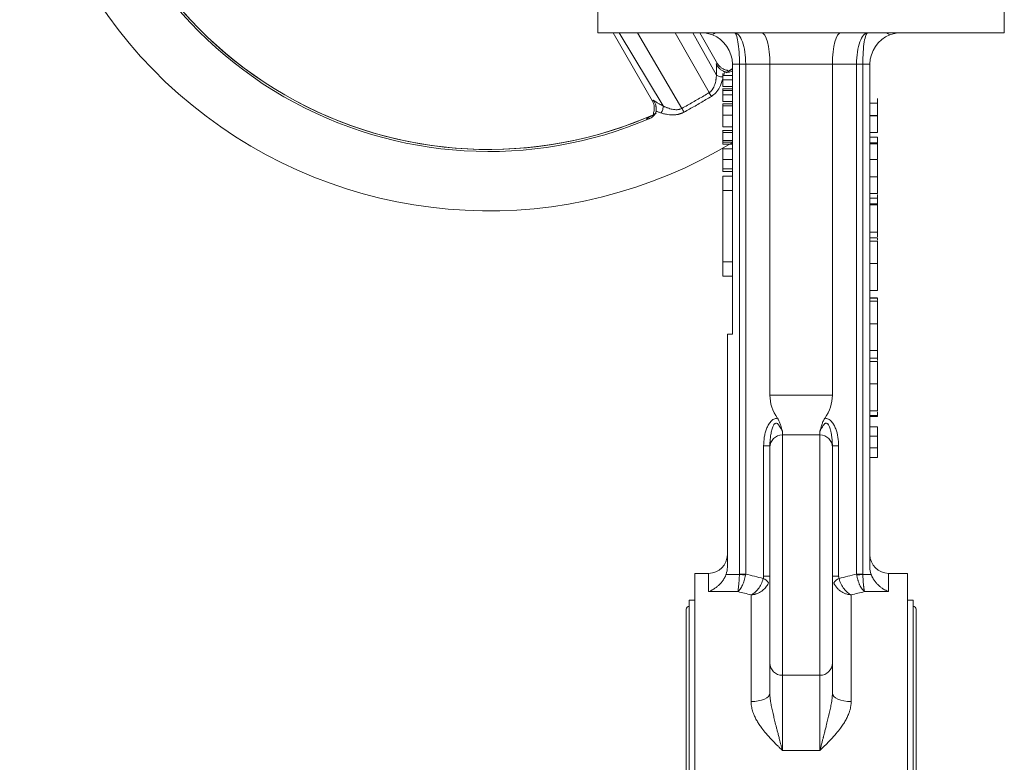
# Model space of a CAD drawing. Units: millimetres. Extents: x 12 to 422, y 404 to 718.
# Drawn here: x 12 to 91, y 599 to 658 of the extents above; entities that cross this region are included whole.
import ezdxf

# ---------------------------------------------------------------- set-up
doc = ezdxf.new("R2010")
doc.units = ezdxf.units.MM

msp = doc.modelspace()

# ---------------------------------------------------------------- linework, layer by layer
at = {"color": 7, "linetype": 'Continuous', "lineweight": 15}
for p, q in [((58.613, 663.336), (58.613, 657.336)), ((91.113, 657.336), (91.113, 663.336)), ((58.613, 657.336), (91.113, 657.336)), ((59.822, 657.336), (62.985, 651.858)), ((63.823, 651.485), (60.319, 657.336)), ((65.327, 651.29), (61.778, 657.336)), ((64.781, 657.336), (67.501, 652.546)), ((68.085, 653.946), (66.204, 657.336)), ((68.181, 654.858), (66.75, 657.336)), ((68.92, 654.15), (69.363, 654.475)), ((69.006, 654.206), (69.363, 654.428)), ((69.363, 654.477), (69.023, 654.227)), ((69.363, 654.836), (69.929, 654.836)), ((69.363, 654.836), (69.363, 633.211)), ((69.929, 654.836), (70.429, 654.836)), ((69.929, 654.836), (69.929, 614.031)), ((72.363, 654.836), (70.429, 654.836)), ((70.429, 614.031), (70.429, 654.836)), ((77.363, 654.836), (72.363, 654.836)), ((72.363, 654.836), (72.363, 628.336)), ((79.296, 654.836), (77.363, 654.836)), ((77.363, 654.836), (77.363, 628.336)), ((79.296, 654.836), (79.796, 654.836)), ((79.296, 654.836), (79.296, 614.031)), ((79.796, 654.836), (80.363, 654.836)), ((79.796, 614.031), (79.796, 654.836)), ((80.363, 614.571), (80.363, 654.836)), ((68.73, 654.227), (68.675, 653.913)), ((68.916, 654.164), (69.006, 654.206)), ((68.613, 651.497), (69.363, 651.497)), ((80.963, 651.715), (80.363, 651.715)), ((63.137, 650.817), (63.187, 650.852)), ((80.963, 650.705), (80.363, 650.705)), ((68.613, 649.814), (69.363, 649.814)), ((68.613, 649.351), (68.613, 648.708)), ((80.963, 649.356), (80.363, 649.356)), ((80.963, 647.258), (80.963, 648.463)), ((68.613, 647.198), (69.363, 647.198)), ((80.363, 647.189), (80.963, 647.189)), ((68.613, 646.439), (69.363, 646.439)), ((69.363, 646.225), (68.613, 646.225)), ((69.363, 645.857), (68.613, 645.857)), ((68.613, 645.857), (68.613, 644.711)), ((80.963, 645.808), (80.363, 645.808)), ((68.613, 644.711), (69.363, 644.711)), ((68.613, 644.711), (68.613, 639.011)), ((80.963, 644.471), (80.363, 644.471)), ((80.963, 644.112), (80.963, 644.402)), ((80.963, 643.651), (80.963, 644.112)), ((80.963, 641.394), (80.963, 643.578)), ((80.963, 641.394), (80.363, 641.394)), ((80.963, 640.933), (80.363, 640.933)), ((80.963, 640.746), (80.963, 640.933)), ((68.613, 639.011), (69.363, 639.011)), ((68.613, 639.011), (68.613, 637.859)), ((80.963, 638.879), (80.363, 638.879)), ((68.613, 637.859), (69.363, 637.859)), ((80.363, 636.727), (80.963, 636.727)), ((80.963, 636.125), (80.363, 636.125)), ((80.963, 636.112), (80.363, 636.112)), ((80.963, 635.925), (80.963, 636.112)), ((80.963, 634.058), (80.363, 634.058)), ((68.963, 614.571), (68.963, 633.211)), ((68.963, 633.211), (69.363, 633.211)), ((80.363, 631.907), (80.963, 631.907)), ((80.963, 631.292), (80.963, 631.971)), ((80.963, 631.292), (80.363, 631.292)), ((80.963, 631.035), (80.363, 631.035)), ((80.963, 631.105), (80.963, 631.292)), ((80.963, 629.238), (80.363, 629.238)), ((77.363, 628.336), (72.363, 628.336)), ((80.363, 627.086), (80.963, 627.086)), ((80.963, 626.713), (80.963, 627.017)), ((73.363, 625.164), (73.363, 625.453)), ((76.363, 625.453), (76.363, 625.164)), ((80.963, 625.818), (80.363, 625.818)), ((76.363, 625.164), (73.363, 625.164)), ((73.363, 625.164), (73.363, 605.93)), ((76.363, 605.93), (76.363, 625.164)), ((80.963, 625.052), (80.363, 625.052)), ((71.863, 624.282), (72.363, 624.282)), ((71.863, 624.282), (71.863, 613.859)), ((77.863, 624.282), (77.363, 624.282)), ((77.863, 613.859), (77.863, 624.282)), ((80.963, 624.14), (80.363, 624.14)), ((80.963, 623.356), (80.963, 624.14)), ((80.963, 623.356), (80.363, 623.356)), ((67.463, 614.086), (66.363, 614.086)), ((66.363, 614.086), (66.363, 577.586)), ((67.463, 612.623), (67.463, 614.086)), ((69.928, 614.002), (68.862, 614.002)), ((77.863, 613.859), (77.363, 613.859)), ((79.797, 614.002), (80.463, 614.002)), ((83.363, 614.086), (81.863, 614.086)), ((81.863, 614.086), (81.863, 612.623)), ((83.363, 577.586), (83.363, 614.086)), ((66.363, 611.936), (65.913, 611.936)), ((65.913, 611.936), (65.913, 579.736)), ((69.796, 612.623), (67.463, 612.623)), ((70.863, 603.833), (70.863, 612.368)), ((78.863, 612.368), (78.863, 603.833)), ((81.863, 612.623), (79.929, 612.623)), ((83.813, 611.936), (83.363, 611.936)), ((83.813, 579.736), (83.813, 611.936)), ((65.663, 611.211), (65.663, 580.461)), ((84.063, 580.461), (84.063, 611.211)), ((73.363, 605.93), (76.363, 605.93)), ((73.363, 599.92), (73.363, 605.93)), ((76.363, 605.93), (76.363, 599.92)), ((76.363, 599.92), (73.363, 599.92))]:
    msp.add_line(p, q, dxfattribs=at)
at = {"color": 7, "linetype": 'Continuous', "lineweight": 0}
for p, q in [((68.613, 653.92), (69.363, 653.92)), ((68.613, 653.577), (69.363, 653.577)), ((68.613, 653.045), (69.363, 653.045)), ((68.613, 652.843), (69.363, 652.843)), ((68.613, 652.709), (69.363, 652.709)), ((68.613, 652.366), (69.363, 652.366)), ((68.613, 651.834), (69.363, 651.834)), ((68.613, 651.654), (69.363, 651.654)), ((69.363, 650.737), (68.613, 650.737)), ((80.963, 650.693), (80.363, 650.693)), ((68.613, 649.351), (68.613, 649.545)), ((68.613, 649.523), (69.363, 649.523)), ((69.363, 649.351), (68.613, 649.351)), ((80.963, 648.997), (80.363, 648.997)), ((80.963, 648.536), (80.963, 648.997)), ((68.613, 648.58), (68.613, 648.708)), ((68.613, 648.708), (69.363, 648.708)), ((68.613, 648.423), (68.613, 648.58)), ((69.363, 648.58), (68.613, 648.58)), ((69.363, 648.423), (68.613, 648.423)), ((80.963, 648.536), (80.363, 648.536)), ((80.963, 648.463), (80.363, 648.463)), ((80.963, 648.463), (80.963, 648.536)), ((68.613, 648.064), (69.363, 648.064)), ((80.963, 644.112), (80.363, 644.112)), ((80.963, 643.651), (80.363, 643.651)), ((80.963, 643.578), (80.363, 643.578)), ((80.963, 643.578), (80.963, 643.651)), ((80.963, 640.676), (80.363, 640.676)), ((80.963, 635.856), (80.363, 635.856)), ((80.963, 626.713), (80.363, 626.713)), ((80.963, 626.638), (80.363, 626.638)), ((80.963, 626.638), (80.963, 626.713)), ((69.929, 614.031), (69.928, 614.002)), ((70.417, 613.947), (69.928, 614.002)), ((70.429, 614.031), (69.929, 614.031)), ((72.363, 613.859), (71.863, 613.859)), ((79.796, 614.031), (79.296, 614.031)), ((79.308, 613.947), (79.797, 614.002)), ((79.797, 614.002), (79.796, 614.031))]:
    msp.add_line(p, q, dxfattribs=at)
at = {"color": 7, "linetype": 'Continuous', "lineweight": 15, "flags": 128}
for points in [[(72.363, 604.491), (72.334, 604.362), (72.248, 604.239), (72.11, 604.125), (71.923, 604.026), (71.696, 603.944), (71.437, 603.883), (71.155, 603.846), (70.863, 603.833)], [(77.363, 604.491), (77.391, 604.362), (77.477, 604.239), (77.615, 604.125), (77.802, 604.026), (78.029, 603.944), (78.288, 603.883), (78.57, 603.846), (78.863, 603.833)]]:
    msp.add_lwpolyline(points, dxfattribs=at)
at = {"color": 7, "linetype": 'Continuous', "lineweight": 15}
for centre, radius, start, end in [((49.863, 680.586), 37.5, 27.84796, 301.33225), ((49.863, 680.586), 32.589, 185.78712, 294.21288), ((49.863, 680.586), 32.749, 186.79765, 293.20235), ((49.863, 680.586), 32.588, 186.00803, 293.96215), ((66.863, 654.836), 2.5, 360, 68.90584), ((82.863, 654.836), 2.5, 111.09416, 180), ((73.363, 624.164), 1, 90, 180), ((76.363, 624.164), 1, 0, 90), ((67.463, 615.586), 1.5, 270, 0), ((81.863, 615.586), 1.5, 180, 270), ((78.241, 612.775), 0.957, 111.08412, 144.12956), ((65.913, 611.211), 0.25, 90, 180), ((83.813, 611.211), 0.25, 0, 90), ((73.352, 606.919), 0.989, 180.63771, 270.62382), ((76.373, 606.919), 0.989, 269.37618, 359.36229)]:
    msp.add_arc(centre, radius, start, end, dxfattribs=at)
at = {"color": 7, "linetype": 'Continuous', "lineweight": 0}
msp.add_arc((71.484, 612.775), 0.957, 35.87044, 68.91588, dxfattribs=at)
at = {"color": 7, "linetype": 'Continuous', "lineweight": 15}
for centre, major_axis, ratio, start_param, end_param in [((71.693, 654.836), (0, 2.5), 0.267949, 4.712389, 6.283185), ((78.032, 654.836), (0, 2.5), 0.267949, 0, 1.570796), ((81.023, 628.336), (8.66, 0), 0.57735, 3.141593, 3.520095), ((68.702, 628.336), (8.66, 0), 0.57735, 5.904683, 6.283185)]:
    msp.add_ellipse(centre, major_axis=major_axis, ratio=ratio, start_param=start_param, end_param=end_param, dxfattribs=at)
for points, knots in [([(67.762, 657.169), (67.66, 657.208), (67.533, 657.25), (67.304, 657.298), (67.222, 657.312), (67.049, 657.331), (66.958, 657.336), (66.863, 657.336)], [0, 0, 0, 0, 0.5, 0.5, 0.75, 0.75, 1, 1, 1, 1]), ([(68.022, 657.336), (68.015, 657.336), (67.988, 657.321), (67.922, 657.277), (67.895, 657.259), (67.834, 657.218), (67.8, 657.195), (67.762, 657.169)], [0, 0, 0, 0, 0.5, 0.5, 0.75, 0.75, 1, 1, 1, 1]), ([(70.429, 654.836), (70.429, 655.164), (70.406, 655.491), (70.316, 656.095), (70.249, 656.373), (70.082, 656.836), (69.982, 657.021), (69.764, 657.271), (69.646, 657.336), (69.528, 657.336)], [0, 0, 0, 0, 0.25, 0.25, 0.5, 0.5, 0.75, 0.75, 1, 1, 1, 1]), ([(69.528, 657.336), (69.58, 657.336), (69.633, 657.271), (69.73, 657.021), (69.775, 656.836), (69.849, 656.373), (69.879, 656.095), (69.919, 655.491), (69.929, 655.164), (69.929, 654.836)], [0, 0, 0, 0, 0.25, 0.25, 0.5, 0.5, 0.75, 0.75, 1, 1, 1, 1]), ([(80.197, 657.336), (80.079, 657.336), (79.961, 657.271), (79.743, 657.021), (79.643, 656.836), (79.476, 656.373), (79.409, 656.095), (79.319, 655.491), (79.296, 655.164), (79.296, 654.836)], [0, 0, 0, 0, 0.25, 0.25, 0.5, 0.5, 0.75, 0.75, 1, 1, 1, 1]), ([(79.796, 654.836), (79.796, 655.164), (79.806, 655.491), (79.846, 656.095), (79.876, 656.373), (79.95, 656.836), (79.995, 657.021), (80.092, 657.271), (80.145, 657.336), (80.197, 657.336)], [0, 0, 0, 0, 0.25, 0.25, 0.5, 0.5, 0.75, 0.75, 1, 1, 1, 1]), ([(81.963, 657.169), (81.887, 657.22), (81.826, 657.262), (81.76, 657.306), (81.742, 657.317), (81.715, 657.332), (81.707, 657.336), (81.703, 657.336)], [0, 0, 0, 0, 0.5, 0.5, 0.75, 0.75, 1, 1, 1, 1]), ([(82.863, 657.336), (82.671, 657.336), (82.499, 657.315), (82.193, 657.25), (82.065, 657.208), (81.963, 657.169)], [0, 0, 0, 0, 0.5, 0.5, 1, 1, 1, 1]), ([(68.078, 654.846), (68.125, 654.865), (68.18, 654.887), (68.173, 654.858), (68.172, 654.853)], [0, 0, 0, 0, 0.847406, 1, 1, 1, 1]), ([(68.085, 653.946), (68.087, 653.984), (68.092, 654.058), (68.098, 654.163), (68.101, 654.259), (68.102, 654.347), (68.103, 654.457), (68.1, 654.585), (68.092, 654.725), (68.083, 654.807), (68.078, 654.846)], [0, 0, 0, 0, 0.113593, 0.220216, 0.319895, 0.412662, 0.49854, 0.676403, 0.843418, 1, 1, 1, 1]), ([(68.078, 654.846), (68.088, 654.825), (68.106, 654.784), (68.138, 654.726), (68.171, 654.674), (68.204, 654.627), (68.237, 654.585), (68.27, 654.547), (68.301, 654.514), (68.331, 654.484), (68.38, 654.439), (68.452, 654.382), (68.547, 654.319), (68.642, 654.267), (68.7, 654.24), (68.73, 654.227)], [0, 0, 0, 0, 0.071658, 0.139044, 0.202288, 0.261503, 0.316794, 0.368251, 0.415953, 0.459968, 0.500358, 0.626326, 0.751486, 0.875976, 1, 1, 1, 1]), ([(68.859, 654.119), (68.91, 654.157), (69.007, 654.227), (69.044, 654.285), (69, 654.319), (68.885, 654.349), (68.719, 654.401), (68.527, 654.495), (68.33, 654.642), (68.23, 654.787), (68.18, 654.859)], [0, 0, 0, 0, 0.181051, 0.339275, 0.476858, 0.596995, 0.704789, 0.805121, 0.902285, 1, 1, 1, 1]), ([(67.501, 652.546), (67.519, 652.557), (67.555, 652.58), (67.606, 652.621), (67.655, 652.666), (67.702, 652.715), (67.746, 652.77), (67.809, 652.859), (67.885, 652.997), (67.956, 653.175), (68.011, 653.37), (68.041, 653.516), (68.061, 653.651), (68.072, 653.749), (68.081, 653.856), (68.084, 653.918), (68.085, 653.946)], [0, 0, 0, 0, 0.039569, 0.079832, 0.120969, 0.163147, 0.206521, 0.251235, 0.367006, 0.500701, 0.611141, 0.750596, 0.786332, 0.87496, 0.943822, 1, 1, 1, 1]), ([(68.587, 653.807), (68.558, 653.807), (68.477, 653.805), (68.339, 653.83), (68.192, 653.877), (68.12, 653.923), (68.085, 653.946)], [0, 0, 0, 0, 0.156396, 0.437597, 0.718799, 1, 1, 1, 1]), ([(69.363, 654.296), (69.329, 654.275), (69.224, 654.21), (69.028, 654.169), (68.846, 654.182), (68.759, 654.215), (68.73, 654.227)], [0, 0, 0, 0, 0.162511, 0.511918, 0.832063, 1, 1, 1, 1]), ([(68.577, 653.594), (68.512, 653.375), (68.401, 653.005), (68.07, 652.532), (67.808, 652.339), (67.682, 652.246)], [0, 0, 0, 0, 0.428048, 0.725506, 1, 1, 1, 1]), ([(68.613, 653.577), (68.613, 653.564), (68.613, 653.538), (68.613, 653.499), (68.613, 653.461), (68.613, 653.424), (68.613, 653.388), (68.613, 653.353), (68.613, 653.319), (68.613, 653.286), (68.613, 653.253), (68.613, 653.221), (68.613, 653.19), (68.613, 653.16), (68.613, 653.13), (68.613, 653.101), (68.613, 653.072), (68.613, 653.054), (68.613, 653.045)], [0, 0, 0, 0, 0.057207, 0.113694, 0.169175, 0.224155, 0.278714, 0.333787, 0.389234, 0.445813, 0.503694, 0.564283, 0.627963, 0.694643, 0.765377, 0.839615, 0.917539, 1, 1, 1, 1]), ([(67.501, 652.546), (67.358, 652.46), (67.071, 652.287), (66.637, 652.033), (66.203, 651.782), (65.766, 651.534), (65.473, 651.372), (65.327, 651.29)], [0, 0, 0, 0, 0.200012, 0.400006, 0.599994, 0.799988, 1, 1, 1, 1]), ([(67.682, 652.246), (67.538, 652.159), (67.249, 651.986), (66.814, 651.73), (66.377, 651.477), (65.938, 651.229), (65.644, 651.066), (65.496, 650.984)], [0, 0, 0, 0, 0.20003, 0.400015, 0.599985, 0.79997, 1, 1, 1, 1]), ([(67.501, 652.546), (67.53, 652.498), (67.561, 652.447), (67.592, 652.396), (67.622, 652.345), (67.653, 652.294), (67.682, 652.246)], [0, 0, 0, 0, 0.5, 0.5, 0.5, 1, 1, 1, 1]), ([(68.613, 652.366), (68.613, 652.353), (68.613, 652.326), (68.613, 652.287), (68.613, 652.249), (68.613, 652.213), (68.613, 652.177), (68.613, 652.142), (68.613, 652.107), (68.613, 652.074), (68.613, 652.041), (68.613, 652.01), (68.613, 651.979), (68.613, 651.948), (68.613, 651.918), (68.613, 651.889), (68.613, 651.861), (68.613, 651.843), (68.613, 651.834)], [0, 0, 0, 0, 0.057207, 0.113694, 0.169175, 0.224155, 0.278714, 0.333787, 0.389234, 0.445813, 0.503694, 0.564283, 0.627963, 0.694643, 0.765377, 0.839615, 0.917539, 1, 1, 1, 1]), ([(62.993, 651.863), (62.989, 651.864), (62.959, 651.873), (63.006, 651.91), (63.046, 651.941)], [0, 0, 0, 0, 0.148753, 1, 1, 1, 1]), ([(62.979, 651.868), (63.017, 651.789), (63.094, 651.631), (63.126, 651.387), (63.114, 651.173), (63.077, 651.002), (63.047, 650.887), (63.056, 650.831), (63.124, 650.832), (63.233, 650.88), (63.291, 650.906)], [0, 0, 0, 0, 0.0977402, 0.1948067, 0.2949295, 0.4028552, 0.5238182, 0.6618083, 0.8191441, 1, 1, 1, 1]), ([(63.046, 651.941), (63.062, 651.93), (63.093, 651.906), (63.145, 651.87), (63.201, 651.832), (63.261, 651.793), (63.326, 651.752), (63.41, 651.702), (63.52, 651.64), (63.661, 651.565), (63.767, 651.513), (63.823, 651.485)], [0, 0, 0, 0, 0.077024, 0.156601, 0.238789, 0.323642, 0.41121, 0.501538, 0.648459, 0.814569, 1, 1, 1, 1]), ([(63.257, 651.067), (63.259, 651.083), (63.262, 651.114), (63.265, 651.165), (63.267, 651.217), (63.267, 651.272), (63.265, 651.328), (63.26, 651.385), (63.253, 651.444), (63.239, 651.52), (63.214, 651.617), (63.174, 651.724), (63.12, 651.836), (63.073, 651.902), (63.046, 651.941)], [0, 0, 0, 0, 0.061999, 0.124091, 0.186294, 0.24865, 0.311173, 0.37388, 0.436787, 0.499921, 0.618487, 0.749648, 0.855152, 1, 1, 1, 1]), ([(63.657, 650.92), (63.686, 650.962), (63.712, 651.008), (63.735, 651.056), (63.758, 651.105), (63.777, 651.156), (63.792, 651.206), (63.807, 651.257), (63.817, 651.307), (63.822, 651.354), (63.827, 651.402), (63.828, 651.446), (63.823, 651.485)], [0, 0, 0, 0, 0.25, 0.25, 0.25, 0.5, 0.5, 0.5, 0.75, 0.75, 0.75, 1, 1, 1, 1]), ([(63.823, 651.485), (63.847, 651.472), (63.902, 651.444), (64, 651.397), (64.09, 651.358), (64.217, 651.309), (64.358, 651.261), (64.554, 651.212), (64.744, 651.184), (64.913, 651.18), (65.045, 651.194), (65.145, 651.216), (65.24, 651.247), (65.298, 651.276), (65.327, 651.29)], [0, 0, 0, 0, 0.05617, 0.124991, 0.213697, 0.249192, 0.388464, 0.498779, 0.632643, 0.748561, 0.815179, 0.878938, 0.940353, 1, 1, 1, 1]), ([(62.765, 650.487), (62.749, 650.482), (62.718, 650.472), (62.676, 650.461), (62.639, 650.451), (62.606, 650.443), (62.578, 650.437), (62.554, 650.433), (62.519, 650.43), (62.494, 650.436), (62.518, 650.468), (62.595, 650.522), (62.704, 650.586), (62.815, 650.647), (62.911, 650.698), (63.017, 650.755), (63.097, 650.796), (63.137, 650.817)], [0, 0, 0, 0, 0.035682, 0.071269, 0.106807, 0.142344, 0.177928, 0.213605, 0.249424, 0.37376, 0.498736, 0.623491, 0.749059, 0.811701, 0.87426, 0.936955, 1, 1, 1, 1]), ([(63.257, 651.067), (63.251, 651.012), (63.237, 650.955), (63.187, 650.84), (63.152, 650.784), (63.02, 650.628), (62.898, 650.544), (62.765, 650.487)], [0, 0, 0, 0, 0.25, 0.25, 0.5, 0.5, 1, 1, 1, 1]), ([(63.657, 650.92), (63.621, 650.932), (63.549, 650.956), (63.447, 650.993), (63.349, 651.03), (63.288, 651.055), (63.257, 651.067)], [0, 0, 0, 0, 0.260256, 0.513517, 0.760016, 1, 1, 1, 1]), ([(65.496, 650.984), (65.472, 650.971), (65.422, 650.945), (65.345, 650.911), (65.266, 650.88), (65.185, 650.852), (65.101, 650.829), (65.016, 650.81), (64.929, 650.794), (64.839, 650.782), (64.748, 650.773), (64.655, 650.769), (64.514, 650.767), (64.324, 650.777), (64.117, 650.805), (63.941, 650.841), (63.795, 650.877), (63.703, 650.906), (63.657, 650.92)], [0, 0, 0, 0, 0.043006, 0.086196, 0.129685, 0.173582, 0.217994, 0.263024, 0.308773, 0.355334, 0.402798, 0.451249, 0.500767, 0.624118, 0.750709, 0.834474, 0.917474, 1, 1, 1, 1]), ([(68.613, 650.737), (68.613, 650.705), (68.613, 650.643), (68.613, 650.551), (68.613, 650.463), (68.613, 650.379), (68.613, 650.298), (68.613, 650.222), (68.613, 650.149), (68.613, 650.081), (68.613, 650.018), (68.613, 649.964), (68.613, 649.918), (68.613, 649.88), (68.613, 649.85), (68.613, 649.83), (68.613, 649.817), (68.613, 649.815), (68.613, 649.814)], [0, 0, 0, 0, 0.065819, 0.129747, 0.192072, 0.253459, 0.31457, 0.37628, 0.439026, 0.503267, 0.567493, 0.629705, 0.691, 0.751452, 0.812004, 0.87315, 0.935635, 1, 1, 1, 1]), ([(80.963, 649.356), (80.963, 649.356), (80.963, 649.357), (80.963, 649.365), (80.963, 649.379), (80.963, 649.397), (80.963, 649.42), (80.963, 649.45), (80.963, 649.484), (80.963, 649.523), (80.963, 649.568), (80.963, 649.616), (80.963, 649.671), (80.963, 649.728), (80.963, 649.79), (80.963, 649.856), (80.963, 649.926), (80.963, 650.001), (80.963, 650.08), (80.963, 650.161), (80.963, 650.244), (80.963, 650.33), (80.963, 650.418), (80.963, 650.507), (80.963, 650.6), (80.963, 650.662), (80.963, 650.693)], [0, 0, 0, 0, 0.06859, 0.133236, 0.194298, 0.251261, 0.304491, 0.354209, 0.400451, 0.443378, 0.483979, 0.523213, 0.561001, 0.597856, 0.633471, 0.668265, 0.702638, 0.736825, 0.77043, 0.803572, 0.835925, 0.86847, 0.900854, 0.933471, 0.96626, 1, 1, 1, 1]), ([(68.613, 649.523), (68.613, 649.522), (68.613, 649.521), (68.613, 649.507), (68.613, 649.492), (68.613, 649.482), (68.613, 649.482)], [0, 0, 0, 0, 0.0787802, 0.1537206, 0.2267135, 0.2330833, 0.2330833, 0.2330833, 0.2330833]), ([(68.613, 648.064), (68.613, 648.064), (68.613, 648.062), (68.613, 648.05), (68.613, 648.031), (68.613, 648.005), (68.613, 647.972), (68.613, 647.931), (68.613, 647.883), (68.613, 647.828), (68.613, 647.767), (68.613, 647.7), (68.613, 647.628), (68.613, 647.552), (68.613, 647.47), (68.613, 647.384), (68.613, 647.292), (68.613, 647.23), (68.613, 647.198)], [0, 0, 0, 0, 0.071272, 0.139493, 0.204635, 0.267406, 0.328446, 0.388397, 0.447734, 0.507392, 0.566768, 0.625478, 0.684067, 0.743248, 0.804033, 0.866499, 0.931723, 1, 1, 1, 1]), ([(68.613, 647.198), (68.613, 647.178), (68.613, 647.139), (68.613, 647.081), (68.613, 647.025), (68.613, 646.971), (68.613, 646.918), (68.613, 646.867), (68.613, 646.817), (68.613, 646.768), (68.613, 646.722), (68.613, 646.677), (68.613, 646.633), (68.613, 646.591), (68.613, 646.551), (68.613, 646.512), (68.613, 646.474), (68.613, 646.451), (68.613, 646.439)], [0, 0, 0, 0, 0.069237, 0.136557, 0.202094, 0.266464, 0.329769, 0.391879, 0.453271, 0.514115, 0.57439, 0.634142, 0.693923, 0.754152, 0.81447, 0.875661, 0.937348, 1, 1, 1, 1]), ([(80.963, 645.808), (80.963, 645.84), (80.963, 645.904), (80.963, 645.997), (80.963, 646.088), (80.963, 646.177), (80.963, 646.264), (80.963, 646.348), (80.963, 646.431), (80.963, 646.51), (80.963, 646.587), (80.963, 646.659), (80.963, 646.729), (80.963, 646.792), (80.963, 646.853), (80.963, 646.908), (80.963, 646.96), (80.963, 647.008), (80.963, 647.051), (80.963, 647.088), (80.963, 647.119), (80.963, 647.145), (80.963, 647.165), (80.963, 647.179), (80.963, 647.187), (80.963, 647.188), (80.963, 647.189)], [0, 0, 0, 0, 0.033788, 0.067226, 0.099841, 0.132545, 0.16513, 0.198011, 0.23128, 0.265044, 0.299216, 0.334359, 0.369695, 0.406258, 0.443804, 0.482982, 0.523085, 0.565267, 0.609343, 0.656393, 0.705887, 0.758326, 0.813833, 0.872795, 0.934723, 1, 1, 1, 1]), ([(68.613, 646.439), (68.613, 646.422), (68.613, 646.388), (68.613, 646.345), (68.613, 646.307), (68.613, 646.277), (68.613, 646.254), (68.613, 646.237), (68.613, 646.227), (68.613, 646.225), (68.613, 646.225)], [0, 0, 0, 0, 0.127896, 0.253668, 0.376738, 0.499344, 0.621999, 0.745699, 0.871345, 1, 1, 1, 1]), ([(80.963, 644.471), (80.963, 644.471), (80.963, 644.472), (80.963, 644.48), (80.963, 644.494), (80.963, 644.512), (80.963, 644.535), (80.963, 644.565), (80.963, 644.599), (80.963, 644.638), (80.963, 644.683), (80.963, 644.731), (80.963, 644.786), (80.963, 644.843), (80.963, 644.905), (80.963, 644.971), (80.963, 645.041), (80.963, 645.116), (80.963, 645.195), (80.963, 645.276), (80.963, 645.359), (80.963, 645.445), (80.963, 645.533), (80.963, 645.622), (80.963, 645.715), (80.963, 645.777), (80.963, 645.808)], [0, 0, 0, 0, 0.06859, 0.133236, 0.194298, 0.251261, 0.304491, 0.354209, 0.400451, 0.443378, 0.483979, 0.523213, 0.561001, 0.597856, 0.633471, 0.668265, 0.702638, 0.736825, 0.77043, 0.803572, 0.835925, 0.86847, 0.900854, 0.933471, 0.96626, 1, 1, 1, 1]), ([(80.963, 641.002), (80.963, 641.014), (80.963, 641.172), (80.963, 641.268), (80.963, 641.356)], [0, 0, 0, 0, 0.077615, 1, 1, 1, 1]), ([(80.963, 638.879), (80.963, 638.92), (80.963, 639.002), (80.963, 639.125), (80.963, 639.245), (80.963, 639.364), (80.963, 639.48), (80.963, 639.595), (80.963, 639.708), (80.963, 639.819), (80.963, 639.929), (80.963, 640.038), (80.963, 640.146), (80.963, 640.254), (80.963, 640.361), (80.963, 640.467), (80.963, 640.573), (80.963, 640.641), (80.963, 640.676)], [0, 0, 0, 0, 0.061617, 0.122179, 0.182216, 0.241864, 0.30096, 0.359969, 0.419033, 0.478069, 0.537993, 0.59896, 0.661321, 0.725248, 0.79122, 0.858746, 0.928318, 1, 1, 1, 1]), ([(80.963, 636.727), (80.963, 636.728), (80.963, 636.729), (80.963, 636.744), (80.963, 636.765), (80.963, 636.796), (80.963, 636.835), (80.963, 636.883), (80.963, 636.94), (80.963, 637.006), (80.963, 637.079), (80.963, 637.159), (80.963, 637.245), (80.963, 637.339), (80.963, 637.438), (80.963, 637.544), (80.963, 637.656), (80.963, 637.775), (80.963, 637.899), (80.963, 638.027), (80.963, 638.159), (80.963, 638.295), (80.963, 638.436), (80.963, 638.58), (80.963, 638.728), (80.963, 638.828), (80.963, 638.879)], [0, 0, 0, 0, 0.04204, 0.083545, 0.124644, 0.165305, 0.206173, 0.246974, 0.288333, 0.32999, 0.371802, 0.412742, 0.453464, 0.493833, 0.534375, 0.574947, 0.615887, 0.657246, 0.699003, 0.740483, 0.782323, 0.824565, 0.86704, 0.910499, 0.954619, 1, 1, 1, 1]), ([(80.963, 634.058), (80.963, 634.1), (80.963, 634.182), (80.963, 634.304), (80.963, 634.424), (80.963, 634.543), (80.963, 634.66), (80.963, 634.774), (80.963, 634.887), (80.963, 634.998), (80.963, 635.108), (80.963, 635.218), (80.963, 635.326), (80.963, 635.433), (80.963, 635.541), (80.963, 635.646), (80.963, 635.753), (80.963, 635.821), (80.963, 635.856)], [0, 0, 0, 0, 0.061617, 0.122179, 0.182216, 0.241864, 0.30096, 0.359969, 0.419033, 0.478069, 0.537993, 0.59896, 0.661321, 0.725248, 0.79122, 0.858746, 0.928318, 1, 1, 1, 1]), ([(80.963, 631.907), (80.963, 631.908), (80.963, 631.909), (80.963, 631.923), (80.963, 631.944), (80.963, 631.975), (80.963, 632.014), (80.963, 632.063), (80.963, 632.12), (80.963, 632.185), (80.963, 632.259), (80.963, 632.338), (80.963, 632.425), (80.963, 632.518), (80.963, 632.617), (80.963, 632.724), (80.963, 632.836), (80.963, 632.955), (80.963, 633.078), (80.963, 633.206), (80.963, 633.339), (80.963, 633.475), (80.963, 633.615), (80.963, 633.759), (80.963, 633.907), (80.963, 634.008), (80.963, 634.058)], [0, 0, 0, 0, 0.04204, 0.083545, 0.124644, 0.165305, 0.206173, 0.246974, 0.288333, 0.32999, 0.371802, 0.412742, 0.453464, 0.493833, 0.534375, 0.574947, 0.615887, 0.657246, 0.699003, 0.740483, 0.782323, 0.824565, 0.86704, 0.910499, 0.954619, 1, 1, 1, 1]), ([(80.963, 629.238), (80.963, 629.279), (80.963, 629.361), (80.963, 629.484), (80.963, 629.604), (80.963, 629.723), (80.963, 629.839), (80.963, 629.954), (80.963, 630.067), (80.963, 630.178), (80.963, 630.288), (80.963, 630.397), (80.963, 630.505), (80.963, 630.613), (80.963, 630.72), (80.963, 630.826), (80.963, 630.932), (80.963, 631), (80.963, 631.035)], [0, 0, 0, 0, 0.061617, 0.122179, 0.182216, 0.241864, 0.30096, 0.359969, 0.419033, 0.478069, 0.537993, 0.59896, 0.661321, 0.725248, 0.79122, 0.858746, 0.928318, 1, 1, 1, 1]), ([(80.963, 627.086), (80.963, 627.087), (80.963, 627.088), (80.963, 627.103), (80.963, 627.124), (80.963, 627.155), (80.963, 627.194), (80.963, 627.242), (80.963, 627.299), (80.963, 627.365), (80.963, 627.438), (80.963, 627.518), (80.963, 627.604), (80.963, 627.698), (80.963, 627.797), (80.963, 627.903), (80.963, 628.015), (80.963, 628.134), (80.963, 628.258), (80.963, 628.386), (80.963, 628.518), (80.963, 628.654), (80.963, 628.795), (80.963, 628.939), (80.963, 629.087), (80.963, 629.187), (80.963, 629.238)], [0, 0, 0, 0, 0.04204, 0.083545, 0.124644, 0.165305, 0.206173, 0.246974, 0.288333, 0.32999, 0.371802, 0.412742, 0.453464, 0.493833, 0.534375, 0.574947, 0.615887, 0.657246, 0.699003, 0.740483, 0.782323, 0.824565, 0.86704, 0.910499, 0.954619, 1, 1, 1, 1]), ([(71.863, 624.282), (71.863, 624.517), (71.881, 624.75), (71.938, 625.092), (71.962, 625.205), (72.02, 625.428), (72.055, 625.538), (72.137, 625.752), (72.183, 625.856), (72.292, 626.053), (72.355, 626.147), (72.464, 626.27), (72.502, 626.308), (72.586, 626.375), (72.631, 626.404), (72.771, 626.474), (72.874, 626.494), (72.975, 626.489)], [0, 0, 0, 0, 0.25, 0.25, 0.375, 0.375, 0.5, 0.5, 0.625, 0.625, 0.75, 0.75, 0.8125, 0.8125, 0.875, 0.875, 1, 1, 1, 1]), ([(73.363, 625.453), (73.337, 625.505), (73.289, 625.602), (73.208, 625.751), (73.126, 625.887), (73.044, 625.997), (72.972, 626.066), (72.904, 626.107), (72.825, 626.114), (72.757, 626.072), (72.709, 626.017), (72.665, 625.952), (72.618, 625.856), (72.567, 625.726), (72.518, 625.561), (72.459, 625.319), (72.417, 625.068), (72.389, 624.825), (72.374, 624.644), (72.364, 624.462), (72.363, 624.342), (72.363, 624.282)], [0, 0, 0, 0, 0.068395, 0.126152, 0.196867, 0.25223, 0.287067, 0.315251, 0.346373, 0.377879, 0.397151, 0.419687, 0.456656, 0.502707, 0.557858, 0.627049, 0.751346, 0.813066, 0.875517, 0.937208, 1, 1, 1, 1]), ([(73.363, 625.453), (73.352, 625.493), (73.331, 625.57), (73.3, 625.683), (73.271, 625.787), (73.243, 625.881), (73.209, 625.988), (73.169, 626.105), (73.115, 626.239), (73.054, 626.366), (73.001, 626.449), (72.975, 626.489)], [0, 0, 0, 0, 0.120233, 0.230371, 0.330425, 0.420412, 0.500352, 0.635075, 0.750099, 0.879673, 1, 1, 1, 1]), ([(76.363, 625.453), (76.373, 625.493), (76.394, 625.571), (76.424, 625.683), (76.454, 625.787), (76.482, 625.881), (76.516, 625.987), (76.556, 626.104), (76.609, 626.236), (76.67, 626.364), (76.723, 626.447), (76.75, 626.489)], [0, 0, 0, 0, 0.120474, 0.230717, 0.330682, 0.420623, 0.500612, 0.632607, 0.750203, 0.874651, 1, 1, 1, 1]), ([(77.363, 624.282), (77.362, 624.318), (77.362, 624.393), (77.358, 624.513), (77.35, 624.658), (77.336, 624.822), (77.311, 625.04), (77.272, 625.28), (77.218, 625.523), (77.162, 625.715), (77.107, 625.858), (77.058, 625.955), (77.016, 626.018), (76.97, 626.07), (76.903, 626.113), (76.834, 626.109), (76.787, 626.087), (76.743, 626.057), (76.68, 625.996), (76.599, 625.888), (76.517, 625.752), (76.437, 625.602), (76.389, 625.506), (76.363, 625.453)], [0, 0, 0, 0, 0.0373, 0.0786666, 0.1240088, 0.1859681, 0.2474297, 0.346344, 0.4309187, 0.4955052, 0.545041, 0.5826849, 0.6026743, 0.6206219, 0.652566, 0.6838139, 0.6990828, 0.7156112, 0.7473322, 0.8027341, 0.8735756, 0.9314399, 1, 1, 1, 1]), ([(76.75, 626.489), (76.8, 626.492), (76.852, 626.488), (76.951, 626.468), (77, 626.451), (77.14, 626.382), (77.224, 626.312), (77.37, 626.147), (77.432, 626.055), (77.541, 625.857), (77.588, 625.753), (77.71, 625.432), (77.768, 625.205), (77.844, 624.748), (77.863, 624.516), (77.863, 624.282)], [0, 0, 0, 0, 0.0625, 0.0625, 0.125, 0.125, 0.25, 0.25, 0.375, 0.375, 0.5, 0.5, 0.75, 0.75, 1, 1, 1, 1]), ([(80.963, 625.052), (80.963, 625.079), (80.963, 625.134), (80.963, 625.213), (80.963, 625.288), (80.963, 625.359), (80.963, 625.425), (80.963, 625.489), (80.963, 625.549), (80.963, 625.604), (80.963, 625.655), (80.963, 625.697), (80.963, 625.735), (80.963, 625.766), (80.963, 625.788), (80.963, 625.805), (80.963, 625.816), (80.963, 625.817), (80.963, 625.818)], [0, 0, 0, 0, 0.062472, 0.123472, 0.183383, 0.243116, 0.302081, 0.361286, 0.42141, 0.48249, 0.544101, 0.605721, 0.667186, 0.730025, 0.794582, 0.860367, 0.928918, 1, 1, 1, 1]), ([(80.963, 624.14), (80.963, 624.194), (80.963, 624.298), (80.963, 624.446), (80.963, 624.581), (80.963, 624.701), (80.963, 624.809), (80.963, 624.902), (80.963, 624.982), (80.963, 625.03), (80.963, 625.052)], [0, 0, 0, 0, 0.176956, 0.339055, 0.486318, 0.618781, 0.735619, 0.838742, 0.926457, 1, 1, 1, 1]), ([(72.363, 624.116), (72.363, 624.118), (72.363, 624.123), (72.363, 623.66), (72.363, 622.834), (72.363, 621.672), (72.363, 620.219), (72.363, 618.508), (72.363, 616.651), (72.363, 614.777), (72.363, 612.957), (72.363, 611.235), (72.363, 609.668), (72.363, 608.372), (72.363, 607.4), (72.363, 607.07), (72.363, 606.908)], [0, 0, 0, 0, 0.0486736, 0.123264, 0.1955447, 0.2659373, 0.3391628, 0.4141525, 0.4891421, 0.5623677, 0.6327603, 0.705041, 0.7796314, 0.8548223, 0.9288216, 1, 1, 1, 1]), ([(77.363, 624.116), (77.363, 624.118), (77.363, 624.123), (77.363, 623.66), (77.363, 622.834), (77.363, 621.672), (77.363, 620.219), (77.363, 618.508), (77.363, 616.651), (77.363, 614.777), (77.363, 612.957), (77.363, 611.235), (77.363, 609.668), (77.363, 608.372), (77.363, 607.4), (77.363, 607.07), (77.363, 606.908)], [0, 0, 0, 0, 0.0486736, 0.123264, 0.1955447, 0.2659373, 0.3391628, 0.4141525, 0.4891421, 0.5623677, 0.6327603, 0.705041, 0.7796314, 0.8548223, 0.9288216, 1, 1, 1, 1]), ([(68.862, 614.002), (68.853, 613.979), (68.835, 613.931), (68.805, 613.86), (68.771, 613.79), (68.733, 613.719), (68.693, 613.648), (68.648, 613.578), (68.569, 613.461), (68.44, 613.299), (68.263, 613.119), (68.069, 612.956), (67.882, 612.829), (67.677, 612.712), (67.542, 612.655), (67.463, 612.623)], [0, 0, 0, 0, 0.033433, 0.067603, 0.102555, 0.138331, 0.174968, 0.2125, 0.250959, 0.369668, 0.501012, 0.617643, 0.750808, 0.854298, 1, 1, 1, 1]), ([(69.928, 614.002), (69.922, 613.852), (69.915, 613.706), (69.901, 613.494), (69.896, 613.425), (69.886, 613.293), (69.88, 613.23), (69.869, 613.109), (69.862, 613.051), (69.85, 612.943), (69.843, 612.894), (69.823, 612.756), (69.809, 612.679), (69.796, 612.623)], [0, 0, 0, 0, 0.25, 0.25, 0.375, 0.375, 0.5, 0.5, 0.625, 0.625, 0.75, 0.75, 1, 1, 1, 1]), ([(69.796, 612.623), (69.861, 612.674), (69.927, 612.744), (70.02, 612.874), (70.05, 612.921), (70.11, 613.023), (70.139, 613.079), (70.193, 613.195), (70.219, 613.256), (70.269, 613.383), (70.292, 613.45), (70.356, 613.657), (70.391, 613.799), (70.417, 613.947)], [0, 0, 0, 0, 0.25, 0.25, 0.375, 0.375, 0.5, 0.5, 0.625, 0.625, 0.75, 0.75, 1, 1, 1, 1]), ([(70.863, 612.368), (70.961, 612.413), (71.061, 612.478), (71.252, 612.639), (71.344, 612.736), (71.516, 612.962), (71.594, 613.088), (71.731, 613.367), (71.787, 613.514), (71.828, 613.668)], [0, 0, 0, 0, 0.25, 0.25, 0.5, 0.5, 0.75, 0.75, 1, 1, 1, 1]), ([(77.897, 613.668), (77.892, 613.683), (77.881, 613.713), (77.871, 613.76), (77.864, 613.809), (77.863, 613.842), (77.863, 613.859)], [0, 0, 0, 0, 0.244432, 0.490673, 0.741617, 1, 1, 1, 1]), ([(77.897, 613.668), (77.938, 613.514), (77.994, 613.367), (78.131, 613.088), (78.209, 612.962), (78.381, 612.736), (78.473, 612.639), (78.664, 612.478), (78.764, 612.413), (78.863, 612.368)], [0, 0, 0, 0, 0.25, 0.25, 0.5, 0.5, 0.75, 0.75, 1, 1, 1, 1]), ([(80.463, 614.002), (80.472, 613.979), (80.489, 613.932), (80.52, 613.861), (80.554, 613.79), (80.591, 613.72), (80.632, 613.649), (80.676, 613.578), (80.756, 613.461), (80.885, 613.299), (81.062, 613.119), (81.256, 612.957), (81.442, 612.829), (81.648, 612.712), (81.783, 612.656), (81.863, 612.623)], [0, 0, 0, 0, 0.033207, 0.06722, 0.102089, 0.137857, 0.174566, 0.212255, 0.250959, 0.369342, 0.501012, 0.617456, 0.750808, 0.854242, 1, 1, 1, 1]), ([(70.863, 612.368), (70.89, 612.371), (70.943, 612.375), (71.018, 612.386), (71.088, 612.4), (71.151, 612.414), (71.208, 612.43), (71.258, 612.445), (71.365, 612.481), (71.518, 612.547), (71.703, 612.658), (71.858, 612.779), (71.989, 612.908), (72.1, 613.045), (72.192, 613.188), (72.237, 613.287), (72.259, 613.336)], [0, 0, 0, 0, 0.045916, 0.088479, 0.127689, 0.163545, 0.196047, 0.225196, 0.25099, 0.382189, 0.500574, 0.606708, 0.709696, 0.809559, 0.906318, 1, 1, 1, 1]), ([(77.466, 613.336), (77.476, 613.312), (77.498, 613.263), (77.536, 613.19), (77.578, 613.118), (77.626, 613.047), (77.679, 612.978), (77.737, 612.91), (77.8, 612.845), (77.868, 612.781), (77.941, 612.721), (78.05, 612.641), (78.207, 612.547), (78.382, 612.471), (78.544, 612.421), (78.691, 612.386), (78.802, 612.375), (78.863, 612.368)], [0, 0, 0, 0, 0.0464671, 0.0937013, 0.1417062, 0.190485, 0.2400409, 0.2903768, 0.3414953, 0.3933991, 0.4460904, 0.4995715, 0.6179254, 0.7491155, 0.8144948, 0.8981261, 1, 1, 1, 1]), ([(70.863, 612.368), (70.687, 612.412), (70.331, 612.499), (69.975, 612.581), (69.796, 612.623)], [0, 0, 0, 0, 0.495393, 1, 1, 1, 1]), ([(79.929, 612.623), (79.75, 612.581), (79.394, 612.499), (79.038, 612.412), (78.863, 612.368)], [0, 0, 0, 0, 0.504607, 1, 1, 1, 1]), ([(77.363, 606.908), (77.363, 606.896), (77.363, 606.874), (77.363, 606.834), (77.363, 606.791), (77.363, 606.744), (77.363, 606.693), (77.363, 606.637), (77.363, 606.528), (77.363, 606.343), (77.363, 606.053), (77.363, 605.719), (77.363, 605.407), (77.363, 605.139), (77.363, 604.932), (77.363, 604.716), (77.363, 604.566), (77.363, 604.491)], [0, 0, 0, 0, 0.035474, 0.070884, 0.106254, 0.14161, 0.176976, 0.212376, 0.247837, 0.373893, 0.500007, 0.626063, 0.752177, 0.814168, 0.876046, 0.937945, 1, 1, 1, 1]), ([(72.363, 604.491), (72.363, 604.452), (72.364, 604.375), (72.37, 604.257), (72.381, 604.135), (72.395, 604.009), (72.412, 603.881), (72.433, 603.748), (72.472, 603.521), (72.54, 603.188), (72.637, 602.766), (72.744, 602.33), (72.838, 601.956), (72.922, 601.623), (72.995, 601.337), (73.046, 601.141), (73.072, 601.039)], [0, 0, 0, 0, 0.032321, 0.065765, 0.100338, 0.136045, 0.172886, 0.210864, 0.24998, 0.36879, 0.500144, 0.619195, 0.750331, 0.827253, 0.910479, 1, 1, 1, 1]), ([(76.653, 601.039), (76.669, 601.101), (76.7, 601.222), (76.746, 601.401), (76.79, 601.572), (76.831, 601.735), (76.896, 601.992), (76.981, 602.33), (77.088, 602.766), (77.185, 603.188), (77.259, 603.554), (77.309, 603.845), (77.338, 604.07), (77.358, 604.284), (77.361, 604.423), (77.363, 604.491)], [0, 0, 0, 0, 0.054468, 0.1066701, 0.156608, 0.2042795, 0.2496787, 0.3808095, 0.4998691, 0.6312168, 0.7500355, 0.8177385, 0.8819595, 0.9427065, 1, 1, 1, 1]), ([(73.363, 599.92), (73.277, 600.004), (73.131, 600.148), (72.84, 600.435), (72.484, 600.795), (72.074, 601.245), (71.746, 601.65), (71.507, 601.989), (71.327, 602.279), (71.172, 602.574), (71.057, 602.843), (70.979, 603.074), (70.927, 603.268), (70.89, 603.459), (70.867, 603.648), (70.864, 603.772), (70.863, 603.833)], [0, 0, 0, 0, 0.073189, 0.125128, 0.250238, 0.383192, 0.50049, 0.573727, 0.642634, 0.715675, 0.785656, 0.830581, 0.874295, 0.916975, 0.958809, 1, 1, 1, 1]), ([(78.863, 603.833), (78.862, 603.797), (78.861, 603.725), (78.853, 603.616), (78.841, 603.506), (78.823, 603.395), (78.8, 603.283), (78.772, 603.17), (78.739, 603.056), (78.678, 602.873), (78.575, 602.619), (78.415, 602.309), (78.227, 602.003), (77.983, 601.655), (77.651, 601.245), (77.241, 600.795), (76.885, 600.435), (76.594, 600.147), (76.448, 600.004), (76.363, 599.92)], [0, 0, 0, 0, 0.024042, 0.048279, 0.072753, 0.097503, 0.122569, 0.147988, 0.173797, 0.20003, 0.273433, 0.350272, 0.422533, 0.49952, 0.616813, 0.749772, 0.874846, 0.926961, 1, 1, 1, 1]), ([(73.072, 601.039), (73.086, 600.984), (73.117, 600.864), (73.167, 600.67), (73.225, 600.445), (73.291, 600.191), (73.338, 600.014), (73.363, 599.92)], [0, 0, 0, 0, 0.145387, 0.318131, 0.518145, 0.745407, 1, 1, 1, 1]), ([(76.363, 599.92), (76.378, 599.98), (76.409, 600.095), (76.453, 600.264), (76.494, 600.421), (76.532, 600.568), (76.567, 600.702), (76.598, 600.825), (76.627, 600.936), (76.645, 601.006), (76.653, 601.039)], [0, 0, 0, 0, 0.162335, 0.31397, 0.454943, 0.585272, 0.704958, 0.81399, 0.912346, 1, 1, 1, 1])]:
    msp.add_open_spline(points, degree=3, knots=knots, dxfattribs=at)
at = {"color": 7, "linetype": 'Continuous', "lineweight": 0}
for points, knots in [([(68.613, 654.077), (68.613, 654.077), (68.613, 654.076), (68.613, 654.069), (68.613, 654.058), (68.613, 654.041), (68.613, 654.021), (68.613, 653.996), (68.613, 653.966), (68.613, 653.932), (68.613, 653.895), (68.613, 653.855), (68.613, 653.814), (68.613, 653.77), (68.613, 653.725), (68.613, 653.677), (68.613, 653.628), (68.613, 653.594), (68.613, 653.577)], [0, 0, 0, 0, 0.061495, 0.121796, 0.180952, 0.240299, 0.299757, 0.3608, 0.423165, 0.488346, 0.553642, 0.617281, 0.680182, 0.742142, 0.804628, 0.868236, 0.933008, 1, 1, 1, 1]), ([(68.613, 652.866), (68.613, 652.865), (68.613, 652.865), (68.613, 652.857), (68.613, 652.846), (68.613, 652.83), (68.613, 652.81), (68.613, 652.784), (68.613, 652.754), (68.613, 652.72), (68.613, 652.683), (68.613, 652.644), (68.613, 652.602), (68.613, 652.559), (68.613, 652.513), (68.613, 652.466), (68.613, 652.417), (68.613, 652.383), (68.613, 652.366)], [0, 0, 0, 0, 0.061495, 0.121796, 0.180952, 0.240299, 0.299757, 0.3608, 0.423165, 0.488346, 0.553642, 0.617281, 0.680182, 0.742142, 0.804628, 0.868236, 0.933008, 1, 1, 1, 1]), ([(80.963, 650.693), (80.963, 650.725), (80.963, 650.789), (80.963, 650.882), (80.963, 650.973), (80.963, 651.062), (80.963, 651.149), (80.963, 651.233), (80.963, 651.316), (80.963, 651.395), (80.963, 651.472), (80.963, 651.544), (80.963, 651.614), (80.963, 651.677), (80.963, 651.738), (80.963, 651.793), (80.963, 651.845), (80.963, 651.893), (80.963, 651.936), (80.963, 651.973), (80.963, 652.004), (80.963, 652.03), (80.963, 652.05), (80.963, 652.064), (80.963, 652.072), (80.963, 652.073), (80.963, 652.074)], [0, 0, 0, 0, 0.033788, 0.067226, 0.099841, 0.132545, 0.16513, 0.198011, 0.23128, 0.265044, 0.299216, 0.334359, 0.369695, 0.406258, 0.443804, 0.482982, 0.523085, 0.565267, 0.609343, 0.656393, 0.705887, 0.758326, 0.813833, 0.872795, 0.934723, 1, 1, 1, 1]), ([(68.613, 651.654), (68.613, 651.653), (68.613, 651.652), (68.613, 651.639), (68.613, 651.618), (68.613, 651.589), (68.613, 651.551), (68.613, 651.505), (68.613, 651.45), (68.613, 651.388), (68.613, 651.321), (68.613, 651.248), (68.613, 651.172), (68.613, 651.092), (68.613, 651.009), (68.613, 650.921), (68.613, 650.831), (68.613, 650.769), (68.613, 650.737)], [0, 0, 0, 0, 0.065234, 0.128584, 0.190343, 0.251408, 0.312206, 0.373614, 0.436264, 0.500407, 0.564535, 0.627137, 0.688338, 0.74924, 0.810076, 0.871656, 0.934766, 1, 1, 1, 1]), ([(71.863, 613.859), (71.862, 613.842), (71.861, 613.809), (71.855, 613.76), (71.844, 613.713), (71.833, 613.683), (71.828, 613.668)], [0, 0, 0, 0, 0.258383, 0.509327, 0.755569, 1, 1, 1, 1]), ([(79.308, 613.947), (79.313, 613.919), (79.324, 613.861), (79.343, 613.773), (79.365, 613.683), (79.389, 613.592), (79.417, 613.5), (79.448, 613.409), (79.481, 613.318), (79.517, 613.229), (79.567, 613.117), (79.638, 612.979), (79.733, 612.83), (79.824, 612.718), (79.89, 612.655), (79.92, 612.63), (79.929, 612.623)], [0, 0, 0, 0, 0.049619, 0.100855, 0.153669, 0.208005, 0.263791, 0.32094, 0.379345, 0.438886, 0.499426, 0.612351, 0.749151, 0.882938, 0.965496, 1, 1, 1, 1]), ([(79.929, 612.623), (79.927, 612.635), (79.921, 612.658), (79.913, 612.698), (79.906, 612.74), (79.898, 612.783), (79.891, 612.828), (79.885, 612.873), (79.879, 612.919), (79.873, 612.964), (79.868, 613.009), (79.863, 613.052), (79.858, 613.095), (79.854, 613.136), (79.846, 613.214), (79.836, 613.334), (79.823, 613.501), (79.813, 613.669), (79.804, 613.837), (79.799, 613.948), (79.797, 614.002)], [0, 0, 0, 0, 0.050057, 0.098192, 0.144405, 0.188696, 0.231066, 0.271513, 0.310038, 0.346641, 0.381322, 0.414081, 0.444918, 0.473833, 0.500826, 0.607203, 0.710303, 0.810131, 0.906694, 1, 1, 1, 1])]:
    msp.add_open_spline(points, degree=3, knots=knots, dxfattribs=at)
at = {"color": 7, "linetype": 'Continuous', "lineweight": 15}
for points in [[(65.327, 651.29), (65.381, 651.193), (65.442, 651.082), (65.496, 650.984)], [(68.963, 614.571), (68.963, 614.376), (68.929, 614.186), (68.862, 614.002)], [(80.363, 614.571), (80.363, 614.376), (80.396, 614.186), (80.463, 614.002)], [(71.828, 613.668), (71.367, 613.795), (70.9, 613.916), (70.429, 614.031)], [(79.296, 614.031), (78.825, 613.916), (78.358, 613.795), (77.897, 613.668)], [(72.363, 606.908), (72.363, 606.593), (72.363, 605.73), (72.363, 604.491)]]:
    msp.add_open_spline(points, degree=3, dxfattribs=at)
at = {"color": 7, "linetype": 'Continuous', "lineweight": 0}
for points in [[(70.417, 613.947), (70.422, 613.975), (70.426, 614.003), (70.429, 614.031)], [(79.296, 614.031), (79.299, 614.003), (79.303, 613.975), (79.308, 613.947)]]:
    msp.add_open_spline(points, degree=3, dxfattribs=at)

doc.saveas('drawing.dxf')
